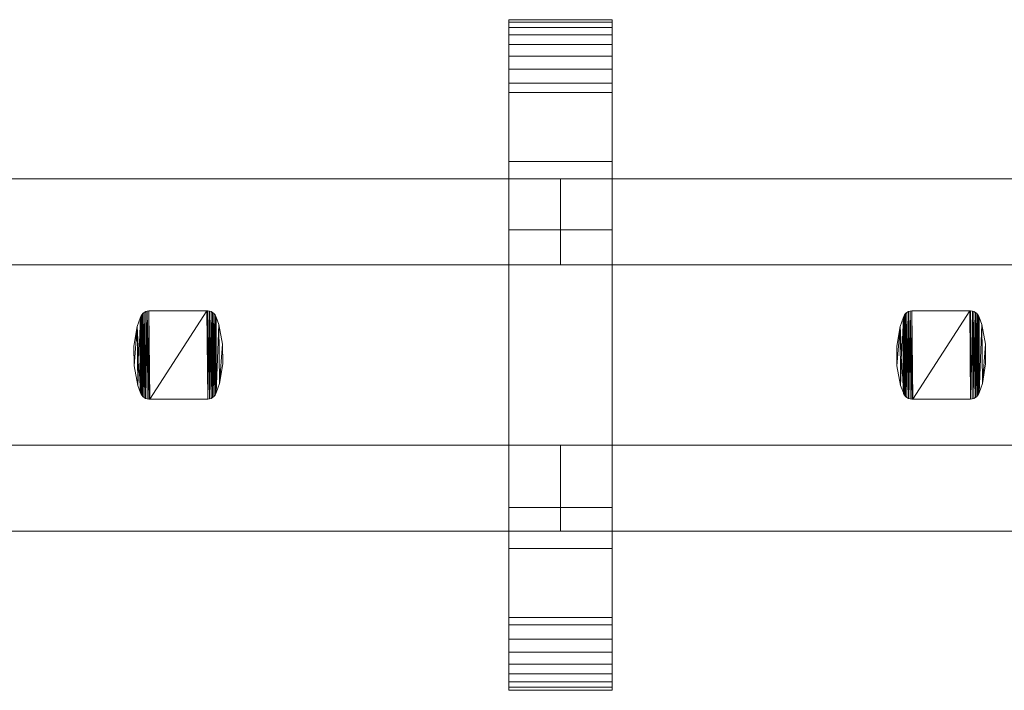
# Model space of a CAD drawing. Units: millimetres. Extents: x 0 to 6964, y -145 to 145.
# Drawn here: x 3012 to 3241, y -78 to 78 of the extents above; entities that cross this region are included whole.
import ezdxf

# ---------------------------------------------------------------- set-up
doc = ezdxf.new("R2010")
doc.units = ezdxf.units.MM
doc.header["$LTSCALE"] = 5.08
doc.layers.add('ﾚｲｵｽ3型015', color=7, linetype='Continuous')

# ---------------------------------------------------------------- blocks, each defined once
blk = doc.blocks.new('U___3型015_dxf')
at = {"color": 250, "linetype": 'Continuous', "lineweight": 15}
for points in [[(3125.636364, -78, 1110), (3125.636364, 78, 1110), (3149.636364, 78, 1110), (3149.636364, -78, 1110)], [(3125.636364, 78, 1110), (3125.636364, 78, 1125.548), (3149.636364, 78, 1125.548), (3149.636364, 78, 1110)], [(3125.636364, 78, 1125.548), (3125.636364, 78, 1127.297), (3149.636364, 78, 1127.297), (3149.636364, 78, 1125.548)], [(3125.636364, 78, 1127.297), (3125.636364, 77.392, 1130.744), (3149.636364, 77.392, 1130.744), (3149.636364, 78, 1127.297)], [(3125.636364, -77.958, 1127.723), (3125.636364, 77.392, 1130.744), (3125.636364, 78, 1127.297)], [(3125.636364, -78, 1125.548), (3125.636364, -77.958, 1127.723), (3125.636364, 78, 1127.297)], [(3125.636364, -78, 1110), (3125.636364, -78, 1125.548), (3125.636364, 78, 1110)], [(3125.636364, 78, 1110), (3125.636364, -78, 1125.548), (3125.636364, 78, 1127.297)], [(3125.636364, -78, 90), (3149.636364, -78, 90), (3149.636364, 78, 90), (3125.636364, 78, 90)], [(3125.636364, 78, 90), (3149.636364, 78, 90), (3149.636364, 78, 74.452), (3125.636364, 78, 74.452)], [(3125.636364, 78, 74.452), (3149.636364, 78, 74.452), (3149.636364, 78, 72.703), (3125.636364, 78, 72.703)], [(3125.636364, 78, 72.703), (3149.636364, 78, 72.703), (3149.636364, 77.392, 69.256), (3125.636364, 77.392, 69.256)], [(3125.636364, -78, 74.452), (3125.636364, -78, 90), (3125.636364, 78, 90)], [(3125.636364, -78, 74.452), (3125.636364, 78, 90), (3125.636364, 78, 72.703)], [(3125.636364, -77.958, 72.277), (3125.636364, -78, 74.452), (3125.636364, 78, 72.703)], [(3125.636364, -77.958, 72.277), (3125.636364, 78, 72.703), (3125.636364, 77.392, 69.256)], [(3149.636364, 45, 90), (3125.636364, 45, 90), (3125.636364, 78, 90), (3149.636364, 78, 90)], [(3125.636364, 45, 1110), (3149.636364, 45, 1110), (3149.636364, 78, 1110), (3125.636364, 78, 1110)], [(3149.636364, 78, 90), (3125.636364, 78, 90), (3125.636364, 78, 1110), (3149.636364, 78, 1110)], [(3125.636364, 78, 90), (3125.636364, 45, 90), (3125.636364, 45, 1110), (3125.636364, 78, 1110)], [(3149.636364, 78, 1127.297), (3149.636364, 77.392, 1130.744), (3149.636364, -77.958, 1127.723)], [(3149.636364, 78, 1127.297), (3149.636364, -77.958, 1127.723), (3149.636364, -78, 1125.548)], [(3149.636364, 78, 1110), (3149.636364, 78, 1127.297), (3149.636364, -78, 1125.548)], [(3149.636364, 78, 1110), (3149.636364, -78, 1125.548), (3149.636364, -78, 1110)], [(3149.636364, 78, 90), (3149.636364, -78, 90), (3149.636364, -78, 74.452)], [(3149.636364, 78, 72.703), (3149.636364, 78, 90), (3149.636364, -78, 74.452)], [(3149.636364, 78, 72.703), (3149.636364, -78, 74.452), (3149.636364, -77.958, 72.277)], [(3149.636364, 77.392, 69.256), (3149.636364, 78, 72.703), (3149.636364, -77.958, 72.277)], [(3149.636364, 45, 90), (3149.636364, 78, 90), (3149.636364, 78, 1110), (3149.636364, 45, 1110)], [(3125.636364, 77.392, 1130.744), (3125.636364, 76.195, 1134.032), (3149.636364, 76.195, 1134.032), (3149.636364, 77.392, 1130.744)], [(3125.636364, -77.277, 1131.156), (3125.636364, 76.195, 1134.032), (3125.636364, 77.392, 1130.744)], [(3125.636364, -77.958, 1127.723), (3125.636364, -77.277, 1131.156), (3125.636364, 77.392, 1130.744)], [(3125.636364, 77.392, 69.256), (3149.636364, 77.392, 69.256), (3149.636364, 76.195, 65.968), (3125.636364, 76.195, 65.968)], [(3125.636364, -77.277, 68.844), (3125.636364, -77.958, 72.277), (3125.636364, 77.392, 69.256)], [(3125.636364, -77.277, 68.844), (3125.636364, 77.392, 69.256), (3125.636364, 76.195, 65.968)], [(3125.636364, 76.195, 1134.032), (3125.636364, 74.446, 1137.063), (3149.636364, 74.446, 1137.063), (3149.636364, 76.195, 1134.032)], [(3125.636364, -76.011, 1134.418), (3125.636364, 74.446, 1137.063), (3125.636364, 76.195, 1134.032)], [(3125.636364, -77.277, 1131.156), (3125.636364, -76.011, 1134.418), (3125.636364, 76.195, 1134.032)], [(3125.636364, 76.195, 65.968), (3149.636364, 76.195, 65.968), (3149.636364, 74.446, 62.937), (3125.636364, 74.446, 62.937)], [(3125.636364, -76.011, 65.582), (3125.636364, -77.277, 68.844), (3125.636364, 76.195, 65.968)], [(3125.636364, -76.011, 65.582), (3125.636364, 76.195, 65.968), (3125.636364, 74.446, 62.937)], [(3149.636364, 77.392, 1130.744), (3149.636364, 76.195, 1134.032), (3149.636364, -77.277, 1131.156)], [(3149.636364, 77.392, 1130.744), (3149.636364, -77.277, 1131.156), (3149.636364, -77.958, 1127.723)], [(3149.636364, 77.392, 69.256), (3149.636364, -77.958, 72.277), (3149.636364, -77.277, 68.844)], [(3149.636364, 76.195, 65.968), (3149.636364, 77.392, 69.256), (3149.636364, -77.277, 68.844)], [(3149.636364, 76.195, 1134.032), (3149.636364, 74.446, 1137.063), (3149.636364, -76.011, 1134.418)], [(3149.636364, 76.195, 1134.032), (3149.636364, -76.011, 1134.418), (3149.636364, -77.277, 1131.156)], [(3149.636364, 76.195, 65.968), (3149.636364, -77.277, 68.844), (3149.636364, -76.011, 65.582)], [(3149.636364, 74.446, 62.937), (3149.636364, 76.195, 65.968), (3149.636364, -76.011, 65.582)], [(3125.636364, 74.446, 1137.063), (3125.636364, 72.196, 1139.744), (3149.636364, 72.196, 1139.744), (3149.636364, 74.446, 1137.063)], [(3125.636364, -74.197, 1137.411), (3125.636364, 72.196, 1139.744), (3125.636364, 74.446, 1137.063)], [(3125.636364, -76.011, 1134.418), (3125.636364, -74.197, 1137.411), (3125.636364, 74.446, 1137.063)], [(3125.636364, 74.446, 62.937), (3149.636364, 74.446, 62.937), (3149.636364, 72.196, 60.256), (3125.636364, 72.196, 60.256)], [(3125.636364, -74.197, 62.589), (3125.636364, -76.011, 65.582), (3125.636364, 74.446, 62.937)], [(3125.636364, -74.197, 62.589), (3125.636364, 74.446, 62.937), (3125.636364, 72.196, 60.256)], [(3149.636364, 74.446, 1137.063), (3149.636364, 72.196, 1139.744), (3149.636364, -74.197, 1137.411)], [(3149.636364, 74.446, 1137.063), (3149.636364, -74.197, 1137.411), (3149.636364, -76.011, 1134.418)], [(3149.636364, 74.446, 62.937), (3149.636364, -76.011, 65.582), (3149.636364, -74.197, 62.589)], [(3149.636364, 72.196, 60.256), (3149.636364, 74.446, 62.937), (3149.636364, -74.197, 62.589)], [(3125.636364, 72.196, 1139.744), (3125.636364, 69.515, 1141.993), (3149.636364, 69.515, 1141.993), (3149.636364, 72.196, 1139.744)], [(3125.636364, -71.891, 1140.043), (3125.636364, 69.515, 1141.993), (3125.636364, 72.196, 1139.744)], [(3125.636364, -74.197, 1137.411), (3125.636364, -71.891, 1140.043), (3125.636364, 72.196, 1139.744)], [(3125.636364, 72.196, 60.256), (3149.636364, 72.196, 60.256), (3149.636364, 69.515, 58.007), (3125.636364, 69.515, 58.007)], [(3125.636364, -71.891, 59.957), (3125.636364, -74.197, 62.589), (3125.636364, 72.196, 60.256)], [(3125.636364, -71.891, 59.957), (3125.636364, 72.196, 60.256), (3125.636364, 69.515, 58.007)], [(3149.636364, 72.196, 1139.744), (3149.636364, 69.515, 1141.993), (3149.636364, -71.891, 1140.043)], [(3149.636364, 72.196, 1139.744), (3149.636364, -71.891, 1140.043), (3149.636364, -74.197, 1137.411)], [(3149.636364, 72.196, 60.256), (3149.636364, -74.197, 62.589), (3149.636364, -71.891, 59.957)], [(3149.636364, 69.515, 58.007), (3149.636364, 72.196, 60.256), (3149.636364, -71.891, 59.957)], [(3125.636364, 69.515, 1141.993), (3125.636364, 66.485, 1143.743), (3149.636364, 66.485, 1143.743), (3149.636364, 69.515, 1141.993)], [(3125.636364, -69.162, 1142.235), (3125.636364, 66.485, 1143.743), (3125.636364, 69.515, 1141.993)], [(3125.636364, -71.891, 1140.043), (3125.636364, -69.162, 1142.235), (3125.636364, 69.515, 1141.993)], [(3125.636364, 69.515, 58.007), (3149.636364, 69.515, 58.007), (3149.636364, 66.485, 56.257), (3125.636364, 66.485, 56.257)], [(3125.636364, -69.162, 57.765), (3125.636364, -71.891, 59.957), (3125.636364, 69.515, 58.007)], [(3125.636364, -69.162, 57.765), (3125.636364, 69.515, 58.007), (3125.636364, 66.485, 56.257)], [(3149.636364, 69.515, 1141.993), (3149.636364, 66.485, 1143.743), (3149.636364, -69.162, 1142.235)], [(3149.636364, 69.515, 1141.993), (3149.636364, -69.162, 1142.235), (3149.636364, -71.891, 1140.043)], [(3149.636364, 69.515, 58.007), (3149.636364, -71.891, 59.957), (3149.636364, -69.162, 57.765)], [(3149.636364, 66.485, 56.257), (3149.636364, 69.515, 58.007), (3149.636364, -69.162, 57.765)], [(3125.636364, 66.485, 1143.743), (3125.636364, 63.196, 1144.94), (3149.636364, 63.196, 1144.94), (3149.636364, 66.485, 1143.743)], [(3125.636364, -66.095, 1143.92), (3125.636364, 63.196, 1144.94), (3125.636364, 66.485, 1143.743)], [(3125.636364, -69.162, 1142.235), (3125.636364, -66.095, 1143.92), (3125.636364, 66.485, 1143.743)], [(3125.636364, 66.485, 56.257), (3149.636364, 66.485, 56.257), (3149.636364, 63.196, 55.06), (3125.636364, 63.196, 55.06)], [(3125.636364, -66.095, 56.08), (3125.636364, -69.162, 57.765), (3125.636364, 66.485, 56.257)], [(3125.636364, -66.095, 56.08), (3125.636364, 66.485, 56.257), (3125.636364, 63.196, 55.06)], [(3149.636364, 66.485, 1143.743), (3149.636364, 63.196, 1144.94), (3149.636364, -66.095, 1143.92)], [(3149.636364, 66.485, 1143.743), (3149.636364, -66.095, 1143.92), (3149.636364, -69.162, 1142.235)], [(3149.636364, 66.485, 56.257), (3149.636364, -69.162, 57.765), (3149.636364, -66.095, 56.08)], [(3149.636364, 63.196, 55.06), (3149.636364, 66.485, 56.257), (3149.636364, -66.095, 56.08)], [(3125.636364, 63.196, 1144.94), (3125.636364, 61.053, 1145.313), (3149.636364, 61.053, 1145.313), (3149.636364, 63.196, 1144.94)], [(3125.636364, -62.782, 1145.046), (3125.636364, 61.053, 1145.313), (3125.636364, 63.196, 1144.94)], [(3125.636364, -66.095, 1143.92), (3125.636364, -62.782, 1145.046), (3125.636364, 63.196, 1144.94)], [(3125.636364, 63.196, 55.06), (3149.636364, 63.196, 55.06), (3149.636364, 61.053, 54.687), (3125.636364, 61.053, 54.687)], [(3125.636364, -62.782, 54.954), (3125.636364, -66.095, 56.08), (3125.636364, 63.196, 55.06)], [(3125.636364, -61.053, 54.687), (3125.636364, -62.782, 54.954), (3125.636364, 63.196, 55.06)], [(3125.636364, -61.053, 54.687), (3125.636364, 63.196, 55.06), (3125.636364, 61.053, 54.687)], [(3149.636364, 63.196, 1144.94), (3149.636364, 61.053, 1145.313), (3149.636364, -62.782, 1145.046)], [(3149.636364, 63.196, 1144.94), (3149.636364, -62.782, 1145.046), (3149.636364, -66.095, 1143.92)], [(3149.636364, 63.196, 55.06), (3149.636364, -66.095, 56.08), (3149.636364, -62.782, 54.954)], [(3149.636364, 61.053, 54.687), (3149.636364, 63.196, 55.06), (3149.636364, -62.782, 54.954)], [(3125.636364, 61.053, 1145.313), (3125.636364, 29.14, 1150.242), (3149.636364, 29.14, 1150.242), (3149.636364, 61.053, 1145.313)], [(3125.636364, -61.053, 1145.313), (3125.636364, 29.14, 1150.242), (3125.636364, 61.053, 1145.313)], [(3125.636364, -62.782, 1145.046), (3125.636364, -61.053, 1145.313), (3125.636364, 61.053, 1145.313)], [(3125.636364, 61.053, 54.687), (3149.636364, 61.053, 54.687), (3149.636364, 29.14, 49.758), (3125.636364, 29.14, 49.758)], [(3125.636364, -35.441, 50.267), (3125.636364, -61.053, 54.687), (3125.636364, 61.053, 54.687)], [(3125.636364, 29.14, 49.758), (3125.636364, -35.441, 50.267), (3125.636364, 61.053, 54.687)], [(3149.636364, 61.053, 1145.313), (3149.636364, 29.14, 1150.242), (3149.636364, -35.441, 1149.733)], [(3149.636364, 61.053, 1145.313), (3149.636364, -35.441, 1149.733), (3149.636364, -61.053, 1145.313)], [(3149.636364, 61.053, 1145.313), (3149.636364, -61.053, 1145.313), (3149.636364, -62.782, 1145.046)], [(3149.636364, 61.053, 54.687), (3149.636364, -62.782, 54.954), (3149.636364, -61.053, 54.687)], [(3149.636364, 61.053, 54.687), (3149.636364, -61.053, 54.687), (3149.636364, -35.441, 50.267)], [(3149.636364, 29.14, 49.758), (3149.636364, 61.053, 54.687), (3149.636364, -35.441, 50.267)], [(3125.636364, 45, 90), (3149.636364, 45, 90), (3149.636364, 45, 1110), (3125.636364, 45, 1110)], [(3137.636364, 41, 339), (2960.333333, 41, 214), (2960.333333, 21, 214), (3137.636364, 21, 339)], [(2960.333333, 41, 189), (3137.636364, 41, 314), (3137.636364, 21, 314), (2960.333333, 21, 189)], [(3137.636364, 41, 314), (2960.333333, 41, 189), (2960.333333, 41, 214), (3137.636364, 41, 339)], [(3137.636364, 41, 888), (2960.333333, 41, 763), (2960.333333, 21, 763), (3137.636364, 21, 888)], [(2960.333333, 41, 738), (3137.636364, 41, 863), (3137.636364, 21, 863), (2960.333333, 21, 738)], [(3137.636364, 41, 863), (2960.333333, 41, 738), (2960.333333, 41, 763), (3137.636364, 41, 888)], [(3137.636364, 41, 464), (2960.333333, 41, 339), (2960.333333, 21, 339), (3137.636364, 21, 464)], [(2960.333333, 41, 314), (3137.636364, 41, 439), (3137.636364, 21, 439), (2960.333333, 21, 314)], [(3137.636364, 41, 439), (2960.333333, 41, 314), (2960.333333, 41, 339), (3137.636364, 41, 464)], [(3137.636364, 41, 1013), (2960.333333, 41, 888), (2960.333333, 21, 888), (3137.636364, 21, 1013)], [(2960.333333, 41, 863), (3137.636364, 41, 988), (3137.636364, 21, 988), (2960.333333, 21, 863)], [(3137.636364, 41, 988), (2960.333333, 41, 863), (2960.333333, 41, 888), (3137.636364, 41, 1013)], [(3137.636364, 41, 314), (3137.636364, 41, 339), (3137.636364, 21, 339), (3137.636364, 21, 314)], [(3137.636364, 41, 863), (3137.636364, 41, 888), (3137.636364, 21, 888), (3137.636364, 21, 863)], [(3137.636364, 41, 439), (3137.636364, 41, 464), (3137.636364, 21, 464), (3137.636364, 21, 439)], [(3137.636364, 41, 988), (3137.636364, 41, 1013), (3137.636364, 21, 1013), (3137.636364, 21, 988)], [(3314.939394, 41, 339), (3137.636364, 41, 214), (3137.636364, 21, 214), (3314.939394, 21, 339)], [(3137.636364, 41, 214), (3137.636364, 41, 189), (3137.636364, 21, 189), (3137.636364, 21, 214)], [(3137.636364, 41, 189), (3314.939394, 41, 314), (3314.939394, 21, 314), (3137.636364, 21, 189)], [(3314.939394, 41, 314), (3137.636364, 41, 189), (3137.636364, 41, 214), (3314.939394, 41, 339)], [(3314.939394, 41, 888), (3137.636364, 41, 763), (3137.636364, 21, 763), (3314.939394, 21, 888)], [(3137.636364, 41, 763), (3137.636364, 41, 738), (3137.636364, 21, 738), (3137.636364, 21, 763)], [(3137.636364, 41, 738), (3314.939394, 41, 863), (3314.939394, 21, 863), (3137.636364, 21, 738)], [(3314.939394, 41, 863), (3137.636364, 41, 738), (3137.636364, 41, 763), (3314.939394, 41, 888)], [(3314.939394, 41, 464), (3137.636364, 41, 339), (3137.636364, 21, 339), (3314.939394, 21, 464)], [(3137.636364, 41, 339), (3137.636364, 41, 314), (3137.636364, 21, 314), (3137.636364, 21, 339)], [(3137.636364, 41, 314), (3314.939394, 41, 439), (3314.939394, 21, 439), (3137.636364, 21, 314)], [(3314.939394, 41, 439), (3137.636364, 41, 314), (3137.636364, 41, 339), (3314.939394, 41, 464)], [(3314.939394, 41, 1013), (3137.636364, 41, 888), (3137.636364, 21, 888), (3314.939394, 21, 1013)], [(3137.636364, 41, 888), (3137.636364, 41, 863), (3137.636364, 21, 863), (3137.636364, 21, 888)], [(3137.636364, 41, 863), (3314.939394, 41, 988), (3314.939394, 21, 988), (3137.636364, 21, 863)], [(3314.939394, 41, 988), (3137.636364, 41, 863), (3137.636364, 41, 888), (3314.939394, 41, 1013)], [(3125.636364, 29.14, 1150.242), (3125.636364, -35.441, 1149.733), (3149.636364, -35.441, 1149.733), (3149.636364, 29.14, 1150.242)], [(3125.636364, -61.053, 1145.313), (3125.636364, -35.441, 1149.733), (3125.636364, 29.14, 1150.242)], [(3125.636364, 29.14, 49.758), (3149.636364, 29.14, 49.758), (3149.636364, -35.441, 50.267), (3125.636364, -35.441, 50.267)], [(3137.636364, 21, 314), (3137.636364, 21, 339), (2960.333333, 21, 214), (2960.333333, 21, 189)], [(3137.636364, 21, 863), (3137.636364, 21, 888), (2960.333333, 21, 763), (2960.333333, 21, 738)], [(3137.636364, 21, 439), (3137.636364, 21, 464), (2960.333333, 21, 339), (2960.333333, 21, 314)], [(3137.636364, 21, 988), (3137.636364, 21, 1013), (2960.333333, 21, 888), (2960.333333, 21, 863)], [(3314.939394, 21, 314), (3314.939394, 21, 339), (3137.636364, 21, 214), (3137.636364, 21, 189)], [(3314.939394, 21, 863), (3314.939394, 21, 888), (3137.636364, 21, 763), (3137.636364, 21, 738)], [(3314.939394, 21, 439), (3314.939394, 21, 464), (3137.636364, 21, 339), (3137.636364, 21, 314)], [(3314.939394, 21, 988), (3314.939394, 21, 1013), (3137.636364, 21, 888), (3137.636364, 21, 863)], [(3040.315848, 9.324, 51), (3040.114848, 8.976, 51), (3040.114848, 8.976, 946), (3040.315848, 9.324, 946)], [(3040.303848, -9.307, 51), (3040.114848, 8.976, 51), (3040.315848, 9.324, 51)], [(3040.315848, 9.324, 946), (3040.114848, 8.976, 946), (3040.303848, -9.307, 946)], [(3040.559848, -9.617, 51), (3040.303848, -9.307, 51), (3040.315848, 9.324, 51)], [(3040.315848, 9.324, 946), (3040.303848, -9.307, 946), (3040.559848, -9.617, 946)], [(3040.574848, 9.633, 51), (3040.315848, 9.324, 51), (3040.315848, 9.324, 946), (3040.574848, 9.633, 946)], [(3040.559848, -9.617, 51), (3040.315848, 9.324, 51), (3040.574848, 9.633, 51)], [(3040.574848, 9.633, 946), (3040.315848, 9.324, 946), (3040.559848, -9.617, 946)], [(3040.865848, -9.879, 51), (3040.559848, -9.617, 51), (3040.574848, 9.633, 51)], [(3040.574848, 9.633, 946), (3040.559848, -9.617, 946), (3040.865848, -9.879, 946)], [(3040.882848, 9.891, 51), (3040.574848, 9.633, 51), (3040.574848, 9.633, 946), (3040.882848, 9.891, 946)], [(3040.865848, -9.879, 51), (3040.574848, 9.633, 51), (3040.882848, 9.891, 51)], [(3040.882848, 9.891, 946), (3040.574848, 9.633, 946), (3040.865848, -9.879, 946)], [(3041.212848, -10.083, 51), (3040.865848, -9.879, 51), (3040.882848, 9.891, 51)], [(3040.882848, 9.891, 946), (3040.865848, -9.879, 946), (3041.212848, -10.083, 946)], [(3041.231848, 10.093, 51), (3040.882848, 9.891, 51), (3040.882848, 9.891, 946), (3041.231848, 10.093, 946)], [(3041.212848, -10.083, 51), (3040.882848, 9.891, 51), (3041.231848, 10.093, 51)], [(3041.231848, 10.093, 946), (3040.882848, 9.891, 946), (3041.212848, -10.083, 946)], [(3041.588848, -10.224, 51), (3041.212848, -10.083, 51), (3041.231848, 10.093, 51)], [(3041.231848, 10.093, 946), (3041.212848, -10.083, 946), (3041.588848, -10.224, 946)], [(3041.609848, 10.23, 51), (3041.231848, 10.093, 51), (3041.231848, 10.093, 946), (3041.609848, 10.23, 946)], [(3041.588848, -10.224, 51), (3041.231848, 10.093, 51), (3041.609848, 10.23, 51)], [(3041.609848, 10.23, 946), (3041.231848, 10.093, 946), (3041.588848, -10.224, 946)], [(3041.984848, -10.298, 51), (3041.588848, -10.224, 51), (3041.609848, 10.23, 51)], [(3041.609848, 10.23, 946), (3041.588848, -10.224, 946), (3041.984848, -10.298, 946)], [(3042.005848, 10.3, 51), (3041.609848, 10.23, 51), (3041.609848, 10.23, 946), (3042.005848, 10.3, 946)], [(3041.984848, -10.298, 51), (3041.609848, 10.23, 51), (3042.005848, 10.3, 51)], [(3042.005848, 10.3, 946), (3041.609848, 10.23, 946), (3041.984848, -10.298, 946)], [(3042.207848, -10.3, 51), (3041.984848, -10.298, 51), (3042.005848, 10.3, 51)], [(3042.005848, 10.3, 946), (3041.984848, -10.298, 946), (3042.207848, -10.3, 946)], [(3042.207848, 10.3, 51), (3042.005848, 10.3, 51), (3042.005848, 10.3, 946), (3042.207848, 10.3, 946)], [(3042.207848, -10.3, 51), (3042.005848, 10.3, 51), (3055.461848, 10.3, 51)], [(3055.461848, 10.3, 946), (3042.005848, 10.3, 946), (3042.207848, -10.3, 946)], [(3055.461848, 10.3, 51), (3042.207848, 10.3, 51), (3042.207848, 10.3, 946), (3055.461848, 10.3, 946)], [(3055.663848, -10.3, 51), (3042.207848, -10.3, 51), (3055.461848, 10.3, 51)], [(3055.461848, 10.3, 946), (3042.207848, -10.3, 946), (3055.663848, -10.3, 946)], [(3055.684848, 10.298, 51), (3055.461848, 10.3, 51), (3055.461848, 10.3, 946), (3055.684848, 10.298, 946)], [(3055.663848, -10.3, 51), (3055.461848, 10.3, 51), (3055.684848, 10.298, 51)], [(3055.684848, 10.298, 946), (3055.461848, 10.3, 946), (3055.663848, -10.3, 946)], [(3056.059848, -10.23, 51), (3055.663848, -10.3, 51), (3055.684848, 10.298, 51)], [(3055.684848, 10.298, 946), (3055.663848, -10.3, 946), (3056.059848, -10.23, 946)], [(3056.080848, 10.225, 51), (3055.684848, 10.298, 51), (3055.684848, 10.298, 946), (3056.080848, 10.225, 946)], [(3056.059848, -10.23, 51), (3055.684848, 10.298, 51), (3056.080848, 10.225, 51)], [(3056.080848, 10.225, 946), (3055.684848, 10.298, 946), (3056.059848, -10.23, 946)], [(3056.437848, -10.092, 51), (3056.059848, -10.23, 51), (3056.080848, 10.225, 51)], [(3056.080848, 10.225, 946), (3056.059848, -10.23, 946), (3056.437848, -10.092, 946)], [(3056.456848, 10.083, 51), (3056.080848, 10.225, 51), (3056.080848, 10.225, 946), (3056.456848, 10.083, 946)], [(3056.437848, -10.092, 51), (3056.080848, 10.225, 51), (3056.456848, 10.083, 51)], [(3056.456848, 10.083, 946), (3056.080848, 10.225, 946), (3056.437848, -10.092, 946)], [(3056.786848, -9.891, 51), (3056.437848, -10.092, 51), (3056.456848, 10.083, 51)], [(3056.456848, 10.083, 946), (3056.437848, -10.092, 946), (3056.786848, -9.891, 946)], [(3056.803848, 9.879, 51), (3056.456848, 10.083, 51), (3056.456848, 10.083, 946), (3056.803848, 9.879, 946)], [(3056.786848, -9.891, 51), (3056.456848, 10.083, 51), (3056.803848, 9.879, 51)], [(3056.803848, 9.879, 946), (3056.456848, 10.083, 946), (3056.786848, -9.891, 946)], [(3057.094848, -9.633, 51), (3056.786848, -9.891, 51), (3056.803848, 9.879, 51)], [(3056.803848, 9.879, 946), (3056.786848, -9.891, 946), (3057.094848, -9.633, 946)], [(3057.109848, 9.617, 51), (3056.803848, 9.879, 51), (3056.803848, 9.879, 946), (3057.109848, 9.617, 946)], [(3057.094848, -9.633, 51), (3056.803848, 9.879, 51), (3057.109848, 9.617, 51)], [(3057.109848, 9.617, 946), (3056.803848, 9.879, 946), (3057.094848, -9.633, 946)], [(3057.353848, -9.324, 51), (3057.094848, -9.633, 51), (3057.109848, 9.617, 51)], [(3057.109848, 9.617, 946), (3057.094848, -9.633, 946), (3057.353848, -9.324, 946)], [(3057.365848, 9.307, 51), (3057.109848, 9.617, 51), (3057.109848, 9.617, 946), (3057.365848, 9.307, 946)], [(3057.353848, -9.324, 51), (3057.109848, 9.617, 51), (3057.365848, 9.307, 51)], [(3057.365848, 9.307, 946), (3057.109848, 9.617, 946), (3057.353848, -9.324, 946)], [(3057.554848, -8.976, 51), (3057.353848, -9.324, 51), (3057.365848, 9.307, 51)], [(3057.365848, 9.307, 946), (3057.353848, -9.324, 946), (3057.554848, -8.976, 946)], [(3057.563848, 8.956, 51), (3057.365848, 9.307, 51), (3057.365848, 9.307, 946), (3057.563848, 8.956, 946)], [(3057.554848, -8.976, 51), (3057.365848, 9.307, 51), (3057.563848, 8.956, 51)], [(3057.563848, 8.956, 946), (3057.365848, 9.307, 946), (3057.554848, -8.976, 946)], [(3217.618879, 9.324, 51), (3217.417879, 8.976, 51), (3217.417879, 8.976, 946), (3217.618879, 9.324, 946)], [(3217.606879, -9.307, 51), (3217.417879, 8.976, 51), (3217.618879, 9.324, 51)], [(3217.618879, 9.324, 946), (3217.417879, 8.976, 946), (3217.606879, -9.307, 946)], [(3217.862879, -9.617, 51), (3217.606879, -9.307, 51), (3217.618879, 9.324, 51)], [(3217.618879, 9.324, 946), (3217.606879, -9.307, 946), (3217.862879, -9.617, 946)], [(3217.877879, 9.633, 51), (3217.618879, 9.324, 51), (3217.618879, 9.324, 946), (3217.877879, 9.633, 946)], [(3217.862879, -9.617, 51), (3217.618879, 9.324, 51), (3217.877879, 9.633, 51)], [(3217.877879, 9.633, 946), (3217.618879, 9.324, 946), (3217.862879, -9.617, 946)], [(3218.168879, -9.879, 51), (3217.862879, -9.617, 51), (3217.877879, 9.633, 51)], [(3217.877879, 9.633, 946), (3217.862879, -9.617, 946), (3218.168879, -9.879, 946)], [(3218.185879, 9.891, 51), (3217.877879, 9.633, 51), (3217.877879, 9.633, 946), (3218.185879, 9.891, 946)], [(3218.168879, -9.879, 51), (3217.877879, 9.633, 51), (3218.185879, 9.891, 51)], [(3218.185879, 9.891, 946), (3217.877879, 9.633, 946), (3218.168879, -9.879, 946)], [(3218.515879, -10.083, 51), (3218.168879, -9.879, 51), (3218.185879, 9.891, 51)], [(3218.185879, 9.891, 946), (3218.168879, -9.879, 946), (3218.515879, -10.083, 946)], [(3218.534879, 10.093, 51), (3218.185879, 9.891, 51), (3218.185879, 9.891, 946), (3218.534879, 10.093, 946)], [(3218.515879, -10.083, 51), (3218.185879, 9.891, 51), (3218.534879, 10.093, 51)], [(3218.534879, 10.093, 946), (3218.185879, 9.891, 946), (3218.515879, -10.083, 946)], [(3218.891879, -10.224, 51), (3218.515879, -10.083, 51), (3218.534879, 10.093, 51)], [(3218.534879, 10.093, 946), (3218.515879, -10.083, 946), (3218.891879, -10.224, 946)], [(3218.912879, 10.23, 51), (3218.534879, 10.093, 51), (3218.534879, 10.093, 946), (3218.912879, 10.23, 946)], [(3218.891879, -10.224, 51), (3218.534879, 10.093, 51), (3218.912879, 10.23, 51)], [(3218.912879, 10.23, 946), (3218.534879, 10.093, 946), (3218.891879, -10.224, 946)], [(3219.287879, -10.298, 51), (3218.891879, -10.224, 51), (3218.912879, 10.23, 51)], [(3218.912879, 10.23, 946), (3218.891879, -10.224, 946), (3219.287879, -10.298, 946)], [(3219.308879, 10.3, 51), (3218.912879, 10.23, 51), (3218.912879, 10.23, 946), (3219.308879, 10.3, 946)], [(3219.287879, -10.298, 51), (3218.912879, 10.23, 51), (3219.308879, 10.3, 51)], [(3219.308879, 10.3, 946), (3218.912879, 10.23, 946), (3219.287879, -10.298, 946)], [(3219.510879, -10.3, 51), (3219.287879, -10.298, 51), (3219.308879, 10.3, 51)], [(3219.308879, 10.3, 946), (3219.287879, -10.298, 946), (3219.510879, -10.3, 946)], [(3219.510879, 10.3, 51), (3219.308879, 10.3, 51), (3219.308879, 10.3, 946), (3219.510879, 10.3, 946)], [(3219.510879, -10.3, 51), (3219.308879, 10.3, 51), (3232.764879, 10.3, 51)], [(3232.764879, 10.3, 946), (3219.308879, 10.3, 946), (3219.510879, -10.3, 946)], [(3232.764879, 10.3, 51), (3219.510879, 10.3, 51), (3219.510879, 10.3, 946), (3232.764879, 10.3, 946)], [(3232.966879, -10.3, 51), (3219.510879, -10.3, 51), (3232.764879, 10.3, 51)], [(3232.764879, 10.3, 946), (3219.510879, -10.3, 946), (3232.966879, -10.3, 946)], [(3232.987879, 10.298, 51), (3232.764879, 10.3, 51), (3232.764879, 10.3, 946), (3232.987879, 10.298, 946)], [(3232.966879, -10.3, 51), (3232.764879, 10.3, 51), (3232.987879, 10.298, 51)], [(3232.987879, 10.298, 946), (3232.764879, 10.3, 946), (3232.966879, -10.3, 946)], [(3233.362879, -10.23, 51), (3232.966879, -10.3, 51), (3232.987879, 10.298, 51)], [(3232.987879, 10.298, 946), (3232.966879, -10.3, 946), (3233.362879, -10.23, 946)], [(3233.383879, 10.225, 51), (3232.987879, 10.298, 51), (3232.987879, 10.298, 946), (3233.383879, 10.225, 946)], [(3233.362879, -10.23, 51), (3232.987879, 10.298, 51), (3233.383879, 10.225, 51)], [(3233.383879, 10.225, 946), (3232.987879, 10.298, 946), (3233.362879, -10.23, 946)], [(3233.740879, -10.092, 51), (3233.362879, -10.23, 51), (3233.383879, 10.225, 51)], [(3233.383879, 10.225, 946), (3233.362879, -10.23, 946), (3233.740879, -10.092, 946)], [(3233.759879, 10.083, 51), (3233.383879, 10.225, 51), (3233.383879, 10.225, 946), (3233.759879, 10.083, 946)], [(3233.740879, -10.092, 51), (3233.383879, 10.225, 51), (3233.759879, 10.083, 51)], [(3233.759879, 10.083, 946), (3233.383879, 10.225, 946), (3233.740879, -10.092, 946)], [(3234.089879, -9.891, 51), (3233.740879, -10.092, 51), (3233.759879, 10.083, 51)], [(3233.759879, 10.083, 946), (3233.740879, -10.092, 946), (3234.089879, -9.891, 946)], [(3234.106879, 9.879, 51), (3233.759879, 10.083, 51), (3233.759879, 10.083, 946), (3234.106879, 9.879, 946)], [(3234.089879, -9.891, 51), (3233.759879, 10.083, 51), (3234.106879, 9.879, 51)], [(3234.106879, 9.879, 946), (3233.759879, 10.083, 946), (3234.089879, -9.891, 946)], [(3234.397879, -9.633, 51), (3234.089879, -9.891, 51), (3234.106879, 9.879, 51)], [(3234.106879, 9.879, 946), (3234.089879, -9.891, 946), (3234.397879, -9.633, 946)], [(3234.412879, 9.617, 51), (3234.106879, 9.879, 51), (3234.106879, 9.879, 946), (3234.412879, 9.617, 946)], [(3234.397879, -9.633, 51), (3234.106879, 9.879, 51), (3234.412879, 9.617, 51)], [(3234.412879, 9.617, 946), (3234.106879, 9.879, 946), (3234.397879, -9.633, 946)], [(3234.656879, -9.324, 51), (3234.397879, -9.633, 51), (3234.412879, 9.617, 51)], [(3234.412879, 9.617, 946), (3234.397879, -9.633, 946), (3234.656879, -9.324, 946)], [(3234.668879, 9.307, 51), (3234.412879, 9.617, 51), (3234.412879, 9.617, 946), (3234.668879, 9.307, 946)], [(3234.656879, -9.324, 51), (3234.412879, 9.617, 51), (3234.668879, 9.307, 51)], [(3234.668879, 9.307, 946), (3234.412879, 9.617, 946), (3234.656879, -9.324, 946)], [(3234.857879, -8.976, 51), (3234.656879, -9.324, 51), (3234.668879, 9.307, 51)], [(3234.668879, 9.307, 946), (3234.656879, -9.324, 946), (3234.857879, -8.976, 946)], [(3234.866879, 8.956, 51), (3234.668879, 9.307, 51), (3234.668879, 9.307, 946), (3234.866879, 8.956, 946)], [(3234.857879, -8.976, 51), (3234.668879, 9.307, 51), (3234.866879, 8.956, 51)], [(3234.866879, 8.956, 946), (3234.668879, 9.307, 946), (3234.857879, -8.976, 946)], [(3040.038848, 8.767, 51), (3039.271848, 6.597, 51), (3039.271848, 6.597, 946), (3040.038848, 8.767, 946)], [(3040.038848, -8.767, 51), (3039.271848, 6.597, 51), (3040.038848, 8.767, 51)], [(3040.038848, 8.767, 946), (3039.271848, 6.597, 946), (3039.397848, -7.068, 946)], [(3040.038848, 8.767, 946), (3039.397848, -7.068, 946), (3040.038848, -8.767, 946)], [(3040.114848, 8.976, 51), (3040.038848, 8.767, 51), (3040.038848, 8.767, 946), (3040.114848, 8.976, 946)], [(3040.105848, -8.956, 51), (3040.038848, 8.767, 51), (3040.114848, 8.976, 51)], [(3040.114848, 8.976, 946), (3040.038848, 8.767, 946), (3040.105848, -8.956, 946)], [(3040.105848, -8.956, 51), (3040.038848, -8.767, 51), (3040.038848, 8.767, 51)], [(3040.038848, 8.767, 946), (3040.038848, -8.767, 946), (3040.105848, -8.956, 946)], [(3040.303848, -9.307, 51), (3040.105848, -8.956, 51), (3040.114848, 8.976, 51)], [(3040.114848, 8.976, 946), (3040.105848, -8.956, 946), (3040.303848, -9.307, 946)], [(3057.630848, -8.767, 51), (3057.554848, -8.976, 51), (3057.563848, 8.956, 51)], [(3057.630848, 8.767, 946), (3057.563848, 8.956, 946), (3057.554848, -8.976, 946)], [(3057.630848, 8.767, 946), (3057.554848, -8.976, 946), (3057.630848, -8.767, 946)], [(3057.630848, 8.767, 51), (3057.563848, 8.956, 51), (3057.563848, 8.956, 946), (3057.630848, 8.767, 946)], [(3057.630848, -8.767, 51), (3057.563848, 8.956, 51), (3057.630848, 8.767, 51)], [(3058.271848, 7.068, 51), (3057.630848, 8.767, 51), (3057.630848, 8.767, 946), (3058.271848, 7.068, 946)], [(3057.630848, -8.767, 51), (3057.630848, 8.767, 51), (3058.271848, 7.068, 51)], [(3058.271848, 7.068, 946), (3057.630848, 8.767, 946), (3057.630848, -8.767, 946)], [(3058.397848, -6.597, 51), (3057.630848, -8.767, 51), (3058.271848, 7.068, 51)], [(3058.271848, 7.068, 946), (3057.630848, -8.767, 946), (3058.397848, -6.597, 946)], [(3059.112848, 2.544, 51), (3058.271848, 7.068, 51), (3058.271848, 7.068, 946), (3059.112848, 2.544, 946)], [(3058.397848, -6.597, 51), (3058.271848, 7.068, 51), (3059.112848, 2.544, 51)], [(3059.112848, 2.544, 946), (3058.271848, 7.068, 946), (3058.397848, -6.597, 946)], [(3217.341879, 8.767, 51), (3216.574879, 6.597, 51), (3216.574879, 6.597, 946), (3217.341879, 8.767, 946)], [(3217.341879, -8.767, 51), (3216.574879, 6.597, 51), (3217.341879, 8.767, 51)], [(3217.341879, 8.767, 946), (3216.574879, 6.597, 946), (3216.700879, -7.068, 946)], [(3217.341879, 8.767, 946), (3216.700879, -7.068, 946), (3217.341879, -8.767, 946)], [(3217.417879, 8.976, 51), (3217.341879, 8.767, 51), (3217.341879, 8.767, 946), (3217.417879, 8.976, 946)], [(3217.408879, -8.956, 51), (3217.341879, 8.767, 51), (3217.417879, 8.976, 51)], [(3217.417879, 8.976, 946), (3217.341879, 8.767, 946), (3217.408879, -8.956, 946)], [(3217.408879, -8.956, 51), (3217.341879, -8.767, 51), (3217.341879, 8.767, 51)], [(3217.341879, 8.767, 946), (3217.341879, -8.767, 946), (3217.408879, -8.956, 946)], [(3217.606879, -9.307, 51), (3217.408879, -8.956, 51), (3217.417879, 8.976, 51)], [(3217.417879, 8.976, 946), (3217.408879, -8.956, 946), (3217.606879, -9.307, 946)], [(3234.933879, -8.767, 51), (3234.857879, -8.976, 51), (3234.866879, 8.956, 51)], [(3234.933879, 8.767, 946), (3234.866879, 8.956, 946), (3234.857879, -8.976, 946)], [(3234.933879, 8.767, 946), (3234.857879, -8.976, 946), (3234.933879, -8.767, 946)], [(3234.933879, 8.767, 51), (3234.866879, 8.956, 51), (3234.866879, 8.956, 946), (3234.933879, 8.767, 946)], [(3234.933879, -8.767, 51), (3234.866879, 8.956, 51), (3234.933879, 8.767, 51)], [(3235.574879, 7.068, 51), (3234.933879, 8.767, 51), (3234.933879, 8.767, 946), (3235.574879, 7.068, 946)], [(3234.933879, -8.767, 51), (3234.933879, 8.767, 51), (3235.574879, 7.068, 51)], [(3235.574879, 7.068, 946), (3234.933879, 8.767, 946), (3234.933879, -8.767, 946)], [(3235.700879, -6.597, 51), (3234.933879, -8.767, 51), (3235.574879, 7.068, 51)], [(3235.574879, 7.068, 946), (3234.933879, -8.767, 946), (3235.700879, -6.597, 946)], [(3236.415879, 2.544, 51), (3235.574879, 7.068, 51), (3235.574879, 7.068, 946), (3236.415879, 2.544, 946)], [(3235.700879, -6.597, 51), (3235.574879, 7.068, 51), (3236.415879, 2.544, 51)], [(3236.415879, 2.544, 946), (3235.574879, 7.068, 946), (3235.700879, -6.597, 946)], [(3039.271848, 6.597, 51), (3038.514848, 2.058, 51), (3038.514848, 2.058, 946), (3039.271848, 6.597, 946)], [(3038.556848, -2.544, 51), (3038.514848, 2.058, 51), (3039.271848, 6.597, 51)], [(3039.271848, 6.597, 946), (3038.514848, 2.058, 946), (3038.556848, -2.544, 946)], [(3039.397848, -7.068, 51), (3038.556848, -2.544, 51), (3039.271848, 6.597, 51)], [(3039.271848, 6.597, 946), (3038.556848, -2.544, 946), (3039.397848, -7.068, 946)], [(3040.038848, -8.767, 51), (3039.397848, -7.068, 51), (3039.271848, 6.597, 51)], [(3216.574879, 6.597, 51), (3215.817879, 2.058, 51), (3215.817879, 2.058, 946), (3216.574879, 6.597, 946)], [(3215.859879, -2.544, 51), (3215.817879, 2.058, 51), (3216.574879, 6.597, 51)], [(3216.574879, 6.597, 946), (3215.817879, 2.058, 946), (3215.859879, -2.544, 946)], [(3216.700879, -7.068, 51), (3215.859879, -2.544, 51), (3216.574879, 6.597, 51)], [(3216.574879, 6.597, 946), (3215.859879, -2.544, 946), (3216.700879, -7.068, 946)], [(3217.341879, -8.767, 51), (3216.700879, -7.068, 51), (3216.574879, 6.597, 51)], [(3059.154848, -2.058, 51), (3058.397848, -6.597, 51), (3059.112848, 2.544, 51)], [(3059.154848, -2.058, 946), (3059.112848, 2.544, 946), (3058.397848, -6.597, 946)], [(3059.154848, -2.058, 51), (3059.112848, 2.544, 51), (3059.112848, 2.544, 946), (3059.154848, -2.058, 946)], [(3236.457879, -2.058, 51), (3235.700879, -6.597, 51), (3236.415879, 2.544, 51)], [(3236.457879, -2.058, 946), (3236.415879, 2.544, 946), (3235.700879, -6.597, 946)], [(3236.457879, -2.058, 51), (3236.415879, 2.544, 51), (3236.415879, 2.544, 946), (3236.457879, -2.058, 946)], [(3038.514848, 2.058, 51), (3038.556848, -2.544, 51), (3038.556848, -2.544, 946), (3038.514848, 2.058, 946)], [(3215.817879, 2.058, 51), (3215.859879, -2.544, 51), (3215.859879, -2.544, 946), (3215.817879, 2.058, 946)], [(3058.397848, -6.597, 51), (3059.154848, -2.058, 51), (3059.154848, -2.058, 946), (3058.397848, -6.597, 946)], [(3235.700879, -6.597, 51), (3236.457879, -2.058, 51), (3236.457879, -2.058, 946), (3235.700879, -6.597, 946)], [(3038.556848, -2.544, 51), (3039.397848, -7.068, 51), (3039.397848, -7.068, 946), (3038.556848, -2.544, 946)], [(3215.859879, -2.544, 51), (3216.700879, -7.068, 51), (3216.700879, -7.068, 946), (3215.859879, -2.544, 946)], [(3057.630848, -8.767, 51), (3058.397848, -6.597, 51), (3058.397848, -6.597, 946), (3057.630848, -8.767, 946)], [(3234.933879, -8.767, 51), (3235.700879, -6.597, 51), (3235.700879, -6.597, 946), (3234.933879, -8.767, 946)], [(3039.397848, -7.068, 51), (3040.038848, -8.767, 51), (3040.038848, -8.767, 946), (3039.397848, -7.068, 946)], [(3040.038848, -8.767, 51), (3040.105848, -8.956, 51), (3040.105848, -8.956, 946), (3040.038848, -8.767, 946)], [(3040.105848, -8.956, 51), (3040.303848, -9.307, 51), (3040.303848, -9.307, 946), (3040.105848, -8.956, 946)], [(3057.353848, -9.324, 51), (3057.554848, -8.976, 51), (3057.554848, -8.976, 946), (3057.353848, -9.324, 946)], [(3057.554848, -8.976, 51), (3057.630848, -8.767, 51), (3057.630848, -8.767, 946), (3057.554848, -8.976, 946)], [(3216.700879, -7.068, 51), (3217.341879, -8.767, 51), (3217.341879, -8.767, 946), (3216.700879, -7.068, 946)], [(3217.341879, -8.767, 51), (3217.408879, -8.956, 51), (3217.408879, -8.956, 946), (3217.341879, -8.767, 946)], [(3217.408879, -8.956, 51), (3217.606879, -9.307, 51), (3217.606879, -9.307, 946), (3217.408879, -8.956, 946)], [(3234.656879, -9.324, 51), (3234.857879, -8.976, 51), (3234.857879, -8.976, 946), (3234.656879, -9.324, 946)], [(3234.857879, -8.976, 51), (3234.933879, -8.767, 51), (3234.933879, -8.767, 946), (3234.857879, -8.976, 946)], [(3040.303848, -9.307, 51), (3040.559848, -9.617, 51), (3040.559848, -9.617, 946), (3040.303848, -9.307, 946)], [(3040.559848, -9.617, 51), (3040.865848, -9.879, 51), (3040.865848, -9.879, 946), (3040.559848, -9.617, 946)], [(3040.865848, -9.879, 51), (3041.212848, -10.083, 51), (3041.212848, -10.083, 946), (3040.865848, -9.879, 946)], [(3041.212848, -10.083, 51), (3041.588848, -10.224, 51), (3041.588848, -10.224, 946), (3041.212848, -10.083, 946)], [(3041.588848, -10.224, 51), (3041.984848, -10.298, 51), (3041.984848, -10.298, 946), (3041.588848, -10.224, 946)], [(3041.984848, -10.298, 51), (3042.207848, -10.3, 51), (3042.207848, -10.3, 946), (3041.984848, -10.298, 946)], [(3042.207848, -10.3, 51), (3055.461848, -10.3, 51), (3055.461848, -10.3, 946), (3042.207848, -10.3, 946)], [(3055.461848, -10.3, 51), (3055.663848, -10.3, 51), (3055.663848, -10.3, 946), (3055.461848, -10.3, 946)], [(3055.663848, -10.3, 51), (3056.059848, -10.23, 51), (3056.059848, -10.23, 946), (3055.663848, -10.3, 946)], [(3056.059848, -10.23, 51), (3056.437848, -10.092, 51), (3056.437848, -10.092, 946), (3056.059848, -10.23, 946)], [(3056.437848, -10.092, 51), (3056.786848, -9.891, 51), (3056.786848, -9.891, 946), (3056.437848, -10.092, 946)], [(3056.786848, -9.891, 51), (3057.094848, -9.633, 51), (3057.094848, -9.633, 946), (3056.786848, -9.891, 946)], [(3057.094848, -9.633, 51), (3057.353848, -9.324, 51), (3057.353848, -9.324, 946), (3057.094848, -9.633, 946)], [(3217.606879, -9.307, 51), (3217.862879, -9.617, 51), (3217.862879, -9.617, 946), (3217.606879, -9.307, 946)], [(3217.862879, -9.617, 51), (3218.168879, -9.879, 51), (3218.168879, -9.879, 946), (3217.862879, -9.617, 946)], [(3218.168879, -9.879, 51), (3218.515879, -10.083, 51), (3218.515879, -10.083, 946), (3218.168879, -9.879, 946)], [(3218.515879, -10.083, 51), (3218.891879, -10.224, 51), (3218.891879, -10.224, 946), (3218.515879, -10.083, 946)], [(3218.891879, -10.224, 51), (3219.287879, -10.298, 51), (3219.287879, -10.298, 946), (3218.891879, -10.224, 946)], [(3219.287879, -10.298, 51), (3219.510879, -10.3, 51), (3219.510879, -10.3, 946), (3219.287879, -10.298, 946)], [(3219.510879, -10.3, 51), (3232.764879, -10.3, 51), (3232.764879, -10.3, 946), (3219.510879, -10.3, 946)], [(3232.764879, -10.3, 51), (3232.966879, -10.3, 51), (3232.966879, -10.3, 946), (3232.764879, -10.3, 946)], [(3232.966879, -10.3, 51), (3233.362879, -10.23, 51), (3233.362879, -10.23, 946), (3232.966879, -10.3, 946)], [(3233.362879, -10.23, 51), (3233.740879, -10.092, 51), (3233.740879, -10.092, 946), (3233.362879, -10.23, 946)], [(3233.740879, -10.092, 51), (3234.089879, -9.891, 51), (3234.089879, -9.891, 946), (3233.740879, -10.092, 946)], [(3234.089879, -9.891, 51), (3234.397879, -9.633, 51), (3234.397879, -9.633, 946), (3234.089879, -9.891, 946)], [(3234.397879, -9.633, 51), (3234.656879, -9.324, 51), (3234.656879, -9.324, 946), (3234.397879, -9.633, 946)], [(3137.636364, -21, 214), (2960.333333, -21, 339), (2960.333333, -41, 339), (3137.636364, -41, 214)], [(2960.333333, -21, 314), (3137.636364, -21, 189), (3137.636364, -41, 189), (2960.333333, -41, 314)], [(3137.636364, -21, 189), (2960.333333, -21, 314), (2960.333333, -21, 339), (3137.636364, -21, 214)], [(3137.636364, -21, 763), (2960.333333, -21, 888), (2960.333333, -41, 888), (3137.636364, -41, 763)], [(2960.333333, -21, 863), (3137.636364, -21, 738), (3137.636364, -41, 738), (2960.333333, -41, 863)], [(3137.636364, -21, 738), (2960.333333, -21, 863), (2960.333333, -21, 888), (3137.636364, -21, 763)], [(3137.636364, -21, 339), (2960.333333, -21, 464), (2960.333333, -41, 464), (3137.636364, -41, 339)], [(2960.333333, -21, 439), (3137.636364, -21, 314), (3137.636364, -41, 314), (2960.333333, -41, 439)], [(3137.636364, -21, 314), (2960.333333, -21, 439), (2960.333333, -21, 464), (3137.636364, -21, 339)], [(3137.636364, -21, 888), (2960.333333, -21, 1013), (2960.333333, -41, 1013), (3137.636364, -41, 888)], [(2960.333333, -21, 988), (3137.636364, -21, 863), (3137.636364, -41, 863), (2960.333333, -41, 988)], [(3137.636364, -21, 863), (2960.333333, -21, 988), (2960.333333, -21, 1013), (3137.636364, -21, 888)], [(3137.636364, -21, 189), (3137.636364, -21, 214), (3137.636364, -41, 214), (3137.636364, -41, 189)], [(3137.636364, -21, 738), (3137.636364, -21, 763), (3137.636364, -41, 763), (3137.636364, -41, 738)], [(3137.636364, -21, 314), (3137.636364, -21, 339), (3137.636364, -41, 339), (3137.636364, -41, 314)], [(3137.636364, -21, 863), (3137.636364, -21, 888), (3137.636364, -41, 888), (3137.636364, -41, 863)], [(3314.939394, -21, 214), (3137.636364, -21, 339), (3137.636364, -41, 339), (3314.939394, -41, 214)], [(3137.636364, -21, 339), (3137.636364, -21, 314), (3137.636364, -41, 314), (3137.636364, -41, 339)], [(3137.636364, -21, 314), (3314.939394, -21, 189), (3314.939394, -41, 189), (3137.636364, -41, 314)], [(3314.939394, -21, 189), (3137.636364, -21, 314), (3137.636364, -21, 339), (3314.939394, -21, 214)], [(3314.939394, -21, 763), (3137.636364, -21, 888), (3137.636364, -41, 888), (3314.939394, -41, 763)], [(3137.636364, -21, 888), (3137.636364, -21, 863), (3137.636364, -41, 863), (3137.636364, -41, 888)], [(3137.636364, -21, 863), (3314.939394, -21, 738), (3314.939394, -41, 738), (3137.636364, -41, 863)], [(3314.939394, -21, 738), (3137.636364, -21, 863), (3137.636364, -21, 888), (3314.939394, -21, 763)], [(3314.939394, -21, 339), (3137.636364, -21, 464), (3137.636364, -41, 464), (3314.939394, -41, 339)], [(3137.636364, -21, 464), (3137.636364, -21, 439), (3137.636364, -41, 439), (3137.636364, -41, 464)], [(3137.636364, -21, 439), (3314.939394, -21, 314), (3314.939394, -41, 314), (3137.636364, -41, 439)], [(3314.939394, -21, 314), (3137.636364, -21, 439), (3137.636364, -21, 464), (3314.939394, -21, 339)], [(3314.939394, -21, 888), (3137.636364, -21, 1013), (3137.636364, -41, 1013), (3314.939394, -41, 888)], [(3137.636364, -21, 1013), (3137.636364, -21, 988), (3137.636364, -41, 988), (3137.636364, -41, 1013)], [(3137.636364, -21, 988), (3314.939394, -21, 863), (3314.939394, -41, 863), (3137.636364, -41, 988)], [(3314.939394, -21, 863), (3137.636364, -21, 988), (3137.636364, -21, 1013), (3314.939394, -21, 888)], [(3125.636364, -35.441, 1149.733), (3125.636364, -61.053, 1145.313), (3149.636364, -61.053, 1145.313), (3149.636364, -35.441, 1149.733)], [(3125.636364, -35.441, 50.267), (3149.636364, -35.441, 50.267), (3149.636364, -61.053, 54.687), (3125.636364, -61.053, 54.687)], [(3137.636364, -41, 189), (3137.636364, -41, 214), (2960.333333, -41, 339), (2960.333333, -41, 314)], [(3137.636364, -41, 738), (3137.636364, -41, 763), (2960.333333, -41, 888), (2960.333333, -41, 863)], [(3137.636364, -41, 314), (3137.636364, -41, 339), (2960.333333, -41, 464), (2960.333333, -41, 439)], [(3137.636364, -41, 863), (3137.636364, -41, 888), (2960.333333, -41, 1013), (2960.333333, -41, 988)], [(3314.939394, -41, 189), (3314.939394, -41, 214), (3137.636364, -41, 339), (3137.636364, -41, 314)], [(3314.939394, -41, 738), (3314.939394, -41, 763), (3137.636364, -41, 888), (3137.636364, -41, 863)], [(3314.939394, -41, 314), (3314.939394, -41, 339), (3137.636364, -41, 464), (3137.636364, -41, 439)], [(3314.939394, -41, 863), (3314.939394, -41, 888), (3137.636364, -41, 1013), (3137.636364, -41, 988)], [(3149.636364, -78, 90), (3125.636364, -78, 90), (3125.636364, -45, 90), (3149.636364, -45, 90)], [(3125.636364, -78, 1110), (3149.636364, -78, 1110), (3149.636364, -45, 1110), (3125.636364, -45, 1110)], [(3149.636364, -45, 90), (3125.636364, -45, 90), (3125.636364, -45, 1110), (3149.636364, -45, 1110)], [(3125.636364, -45, 90), (3125.636364, -78, 90), (3125.636364, -78, 1110), (3125.636364, -45, 1110)], [(3149.636364, -78, 90), (3149.636364, -45, 90), (3149.636364, -45, 1110), (3149.636364, -78, 1110)], [(3125.636364, -61.053, 1145.313), (3125.636364, -62.782, 1145.046), (3149.636364, -62.782, 1145.046), (3149.636364, -61.053, 1145.313)], [(3125.636364, -61.053, 54.687), (3149.636364, -61.053, 54.687), (3149.636364, -62.782, 54.954), (3125.636364, -62.782, 54.954)], [(3125.636364, -62.782, 1145.046), (3125.636364, -66.095, 1143.92), (3149.636364, -66.095, 1143.92), (3149.636364, -62.782, 1145.046)], [(3125.636364, -62.782, 54.954), (3149.636364, -62.782, 54.954), (3149.636364, -66.095, 56.08), (3125.636364, -66.095, 56.08)], [(3125.636364, -66.095, 1143.92), (3125.636364, -69.162, 1142.235), (3149.636364, -69.162, 1142.235), (3149.636364, -66.095, 1143.92)], [(3125.636364, -66.095, 56.08), (3149.636364, -66.095, 56.08), (3149.636364, -69.162, 57.765), (3125.636364, -69.162, 57.765)], [(3125.636364, -69.162, 1142.235), (3125.636364, -71.891, 1140.043), (3149.636364, -71.891, 1140.043), (3149.636364, -69.162, 1142.235)], [(3125.636364, -69.162, 57.765), (3149.636364, -69.162, 57.765), (3149.636364, -71.891, 59.957), (3125.636364, -71.891, 59.957)], [(3125.636364, -71.891, 1140.043), (3125.636364, -74.197, 1137.411), (3149.636364, -74.197, 1137.411), (3149.636364, -71.891, 1140.043)], [(3125.636364, -71.891, 59.957), (3149.636364, -71.891, 59.957), (3149.636364, -74.197, 62.589), (3125.636364, -74.197, 62.589)], [(3125.636364, -74.197, 1137.411), (3125.636364, -76.011, 1134.418), (3149.636364, -76.011, 1134.418), (3149.636364, -74.197, 1137.411)], [(3125.636364, -74.197, 62.589), (3149.636364, -74.197, 62.589), (3149.636364, -76.011, 65.582), (3125.636364, -76.011, 65.582)], [(3125.636364, -76.011, 1134.418), (3125.636364, -77.277, 1131.156), (3149.636364, -77.277, 1131.156), (3149.636364, -76.011, 1134.418)], [(3125.636364, -76.011, 65.582), (3149.636364, -76.011, 65.582), (3149.636364, -77.277, 68.844), (3125.636364, -77.277, 68.844)], [(3125.636364, -77.277, 1131.156), (3125.636364, -77.958, 1127.723), (3149.636364, -77.958, 1127.723), (3149.636364, -77.277, 1131.156)], [(3125.636364, -77.277, 68.844), (3149.636364, -77.277, 68.844), (3149.636364, -77.958, 72.277), (3125.636364, -77.958, 72.277)], [(3125.636364, -77.958, 1127.723), (3125.636364, -78, 1125.548), (3149.636364, -78, 1125.548), (3149.636364, -77.958, 1127.723)], [(3125.636364, -77.958, 72.277), (3149.636364, -77.958, 72.277), (3149.636364, -78, 74.452), (3125.636364, -78, 74.452)], [(3125.636364, -78, 1125.548), (3125.636364, -78, 1110), (3149.636364, -78, 1110), (3149.636364, -78, 1125.548)], [(3125.636364, -78, 74.452), (3149.636364, -78, 74.452), (3149.636364, -78, 90), (3125.636364, -78, 90)], [(3125.636364, -78, 90), (3149.636364, -78, 90), (3149.636364, -78, 1110), (3125.636364, -78, 1110)]]:
    blk.add_3dface(points, dxfattribs=at)

msp = doc.modelspace()

# ---------------------------------------------------------------- block references
at = {"layer": 'ﾚｲｵｽ3型015', "color": 7}
msp.add_blockref('U___3型015_dxf', (0, 0), dxfattribs=at)

doc.saveas('drawing.dxf')
